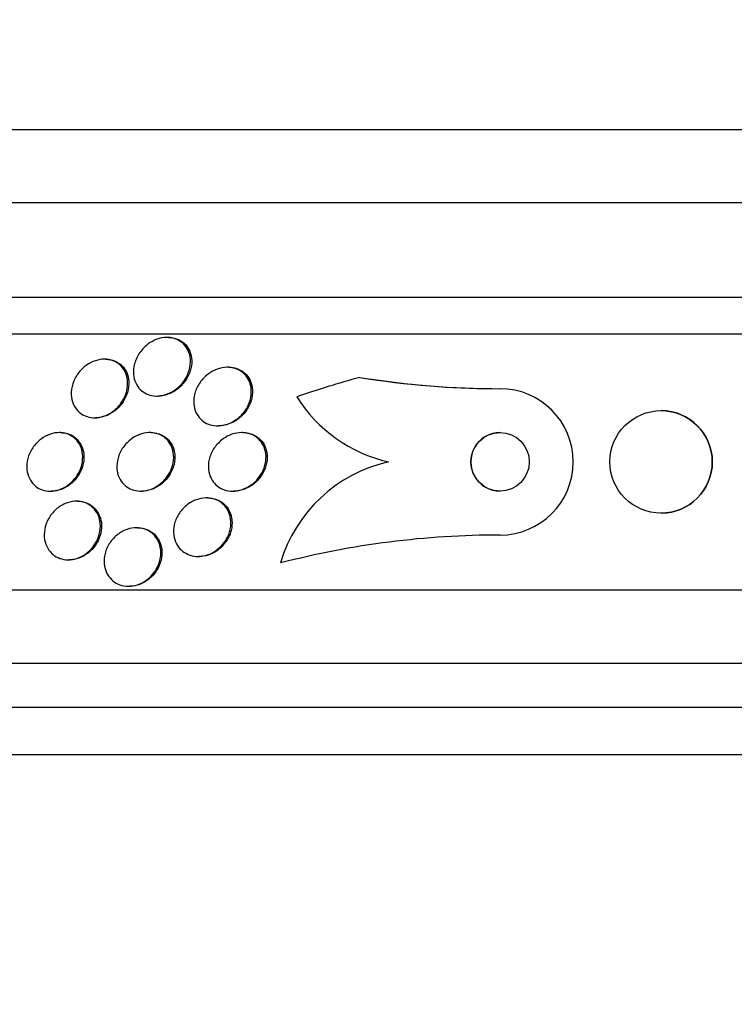
# Model space of a CAD drawing. Units: millimetres. Extents: x 0 to 835, y 0 to 1165.
# Drawn here: x 413 to 423, y 514 to 527 of the extents above; entities that cross this region are included whole.
import ezdxf
from ezdxf import colors
from ezdxf.entities.mleader import LeaderData, LeaderLine
from ezdxf.math import Vec2, Vec3

# ---------------------------------------------------------------- set-up
doc = ezdxf.new("R2010")
doc.units = ezdxf.units.MM
doc.layers.add('DV5_Défaut', color=7, linetype='Continuous')
doc.layers.add('Défaut', color=7, linetype='Continuous')

# ---------------------------------------------------------------- blocks, each defined once
blk = doc.blocks.new('_DOT')
at = {"color": 0}
blk.add_line((0, 0), (-1, 0), dxfattribs=at)
at = {"color": 0, "const_width": 0.333}
blk.add_lwpolyline([(-0.1665, 0, 1), (0.1665, 0, 1)], format="xyb", close=True, dxfattribs=at)
blk = doc.blocks.new('SE4')
at = {"layer": 'DV5_Défaut', "color": 7, "linetype": 'Continuous'}
for p, q in [((400.207, 525.716), (444.207, 525.716)), ((399.552, 524.716), (444.862, 524.716)), ((398.561, 523.424), (445.852, 523.424)), ((398.231, 522.924), (446.183, 522.924)), ((415.459, 522.874), (415.442, 522.874)), ((414.602, 522.577), (414.585, 522.577)), ((416.284, 522.467), (416.268, 522.467)), ((419.995, 522.174), (419.995, 522.174)), ((415.303, 522.074), (415.32, 522.074)), ((422.197, 521.874), (422.197, 521.874)), ((414.45, 521.777), (414.466, 521.777)), ((416.134, 521.667), (416.15, 521.667)), ((413.985, 521.574), (413.969, 521.574)), ((415.222, 521.574), (415.207, 521.574)), ((416.479, 521.574), (416.463, 521.574)), ((413.846, 520.774), (413.862, 520.774)), ((415.084, 520.774), (415.099, 520.774)), ((415.996, 520.682), (415.981, 520.682)), ((416.34, 520.774), (416.356, 520.774)), ((414.219, 520.636), (414.203, 520.636)), ((422.196, 520.474), (422.196, 520.474)), ((415.04, 520.274), (415.024, 520.274)), ((419.995, 520.174), (419.995, 520.174)), ((414.09, 519.836), (414.107, 519.836)), ((415.868, 519.882), (415.884, 519.882)), ((416.993, 519.793), (416.993, 519.793)), ((414.915, 519.474), (414.931, 519.474)), ((396.301, 519.424), (448.112, 519.424)), ((395.861, 518.424), (448.553, 518.424)), ((395.618, 517.824), (448.795, 517.824)), ((395.373, 517.174), (449.04, 517.174))]:
    blk.add_line(p, q, dxfattribs=at)
for centre, radius in [((422.197, 521.174), 0.7), ((419.995, 521.174), 0.4)]:
    blk.add_circle(centre, radius, dxfattribs=at)
for centre, radius, start, end in [((422.195, 507.424), 15.463, 105.4472, 108.7851), ((419.995, 534.174), 12, 260.8001, 261.8988), ((419.994, 534.153), 11.979, 260.7921, 270.0072), ((419.994, 534.158), 11.984, 261.8932, 270.0049), ((419.995, 521.174), 1, 269.9881, 89.9818), ((419.995, 521.174), 1, 269.9881, 89.9818), ((418.91, 523.123), 1.998, 212.0253, 257.2645), ((422.197, 521.174), 0.7, 0, 89.9575), ((419.995, 521.174), 0.4, 89.977, 270.0364), ((418.911, 519.223), 2.001, 102.7562, 163.4531), ((422.197, 521.174), 0.7, 270.0137, 0), ((419.99, 508.215), 11.959, 89.9756, 104.5092), ((419.99, 508.215), 11.959, 89.9756, 104.5092)]:
    blk.add_arc(centre, radius, start, end, dxfattribs=at)
for points, knots in [([(415.649, 522.247), (415.619, 522.212), (415.584, 522.179), (415.545, 522.152), (415.505, 522.125), (415.46, 522.104), (415.414, 522.09), (415.373, 522.078), (415.33, 522.073), (415.289, 522.074), (415.252, 522.076), (415.216, 522.083), (415.184, 522.095), (415.151, 522.107), (415.122, 522.125), (415.096, 522.146), (415.069, 522.168), (415.046, 522.196), (415.028, 522.226), (415.008, 522.26), (414.995, 522.298), (414.988, 522.338), (414.98, 522.383), (414.981, 522.431), (414.989, 522.478), (414.999, 522.53), (415.018, 522.582), (415.047, 522.631), (415.075, 522.679), (415.114, 522.726), (415.159, 522.764), (415.193, 522.793), (415.231, 522.817), (415.272, 522.836), (415.313, 522.854), (415.357, 522.867), (415.401, 522.872), (415.439, 522.876), (415.478, 522.874), (415.514, 522.867), (415.549, 522.86), (415.581, 522.847), (415.61, 522.83), (415.64, 522.813), (415.666, 522.79), (415.687, 522.765), (415.711, 522.736), (415.73, 522.703), (415.742, 522.668), (415.757, 522.628), (415.763, 522.584), (415.763, 522.54), (415.762, 522.491), (415.752, 522.439), (415.733, 522.39), (415.714, 522.34), (415.685, 522.291), (415.649, 522.247)], [0, 0, 0, 0, 0.052882, 0.052882, 0.052882, 0.106216, 0.106216, 0.106216, 0.153341, 0.153341, 0.153341, 0.195831, 0.195831, 0.195831, 0.238504, 0.238504, 0.238504, 0.285124, 0.285124, 0.285124, 0.338376, 0.338376, 0.338376, 0.399456, 0.399456, 0.399456, 0.46662, 0.46662, 0.46662, 0.533976, 0.533976, 0.533976, 0.582999, 0.582999, 0.582999, 0.632395, 0.632395, 0.632395, 0.676178, 0.676178, 0.676178, 0.717918, 0.717918, 0.717918, 0.762073, 0.762073, 0.762073, 0.811909, 0.811909, 0.811909, 0.869446, 0.869446, 0.869446, 0.93438, 0.93438, 0.93438, 1, 1, 1, 1]), ([(415.46, 522.874), (415.479, 522.874), (415.497, 522.873), (415.515, 522.87), (415.55, 522.864), (415.584, 522.853), (415.613, 522.838), (415.644, 522.822), (415.671, 522.801), (415.693, 522.777), (415.719, 522.75), (415.738, 522.718), (415.752, 522.685), (415.769, 522.646), (415.777, 522.604), (415.779, 522.561), (415.781, 522.513), (415.774, 522.462), (415.758, 522.413), (415.742, 522.364), (415.717, 522.315), (415.684, 522.271)], [0, 0, 0, 0, 0.063492, 0.063492, 0.063492, 0.186086, 0.186086, 0.186086, 0.314072, 0.314072, 0.314072, 0.457581, 0.457581, 0.457581, 0.623249, 0.623249, 0.623249, 0.811539, 0.811539, 0.811539, 1, 1, 1, 1]), ([(414.712, 521.872), (414.679, 521.847), (414.642, 521.825), (414.604, 521.809), (414.565, 521.793), (414.524, 521.782), (414.484, 521.778), (414.446, 521.775), (414.408, 521.777), (414.373, 521.785), (414.339, 521.793), (414.307, 521.807), (414.279, 521.824), (414.249, 521.843), (414.223, 521.867), (414.202, 521.893), (414.178, 521.924), (414.16, 521.958), (414.148, 521.995), (414.135, 522.037), (414.13, 522.082), (414.132, 522.128), (414.135, 522.178), (414.147, 522.23), (414.168, 522.28), (414.19, 522.331), (414.221, 522.381), (414.261, 522.424), (414.291, 522.457), (414.328, 522.487), (414.367, 522.512), (414.407, 522.536), (414.451, 522.555), (414.496, 522.566), (414.535, 522.575), (414.576, 522.579), (414.614, 522.576), (414.649, 522.573), (414.684, 522.565), (414.715, 522.551), (414.747, 522.538), (414.776, 522.519), (414.8, 522.497), (414.827, 522.472), (414.849, 522.443), (414.866, 522.411), (414.884, 522.374), (414.896, 522.333), (414.901, 522.292), (414.906, 522.244), (414.903, 522.194), (414.891, 522.145), (414.878, 522.093), (414.855, 522.041), (414.824, 521.993), (414.794, 521.948), (414.756, 521.906), (414.712, 521.872)], [0, 0, 0, 0, 0.046053, 0.046053, 0.046053, 0.092349, 0.092349, 0.092349, 0.135742, 0.135742, 0.135742, 0.178449, 0.178449, 0.178449, 0.224277, 0.224277, 0.224277, 0.276053, 0.276053, 0.276053, 0.33529, 0.33529, 0.33529, 0.400987, 0.400987, 0.400987, 0.468303, 0.468303, 0.468303, 0.51949, 0.51949, 0.51949, 0.571093, 0.571093, 0.571093, 0.616372, 0.616372, 0.616372, 0.658599, 0.658599, 0.658599, 0.702359, 0.702359, 0.702359, 0.751057, 0.751057, 0.751057, 0.806917, 0.806917, 0.806917, 0.87017, 0.87017, 0.87017, 0.937552, 0.937552, 0.937552, 1, 1, 1, 1]), ([(414.603, 522.577), (414.626, 522.577), (414.65, 522.574), (414.672, 522.57), (414.706, 522.563), (414.739, 522.55), (414.767, 522.534), (414.797, 522.516), (414.824, 522.493), (414.845, 522.467), (414.87, 522.438), (414.888, 522.404), (414.901, 522.368), (414.915, 522.327), (414.921, 522.282), (414.92, 522.237), (414.919, 522.186), (414.908, 522.134), (414.888, 522.084), (414.868, 522.035), (414.839, 521.986), (414.802, 521.943)], [0, 0, 0, 0, 0.077302, 0.077302, 0.077302, 0.196146, 0.196146, 0.196146, 0.323472, 0.323472, 0.323472, 0.467636, 0.467636, 0.467636, 0.633151, 0.633151, 0.633151, 0.81728, 0.81728, 0.81728, 1, 1, 1, 1]), ([(416.486, 521.845), (416.457, 521.808), (416.42, 521.774), (416.38, 521.747), (416.339, 521.719), (416.293, 521.696), (416.245, 521.683), (416.203, 521.671), (416.158, 521.665), (416.116, 521.667), (416.078, 521.669), (416.041, 521.677), (416.008, 521.69), (415.975, 521.703), (415.945, 521.721), (415.919, 521.742), (415.892, 521.766), (415.869, 521.794), (415.851, 521.824), (415.832, 521.858), (415.819, 521.896), (415.812, 521.935), (415.804, 521.98), (415.805, 522.027), (415.814, 522.073), (415.823, 522.124), (415.842, 522.175), (415.87, 522.223), (415.898, 522.271), (415.936, 522.317), (415.981, 522.355), (416.015, 522.384), (416.054, 522.41), (416.096, 522.428), (416.138, 522.447), (416.184, 522.46), (416.229, 522.465), (416.269, 522.469), (416.31, 522.466), (416.347, 522.458), (416.382, 522.45), (416.415, 522.437), (416.444, 522.419), (416.474, 522.401), (416.5, 522.377), (416.522, 522.351), (416.545, 522.322), (416.563, 522.289), (416.575, 522.254), (416.589, 522.214), (416.595, 522.17), (416.594, 522.127), (416.593, 522.078), (416.583, 522.028), (416.565, 521.979), (416.547, 521.932), (416.52, 521.886), (416.486, 521.845)], [0, 0, 0, 0, 0.054839, 0.054839, 0.054839, 0.110134, 0.110134, 0.110134, 0.158934, 0.158934, 0.158934, 0.202444, 0.202444, 0.202444, 0.245372, 0.245372, 0.245372, 0.291538, 0.291538, 0.291538, 0.343681, 0.343681, 0.343681, 0.403193, 0.403193, 0.403193, 0.4689, 0.4689, 0.4689, 0.535845, 0.535845, 0.535845, 0.586639, 0.586639, 0.586639, 0.637828, 0.637828, 0.637828, 0.682965, 0.682965, 0.682965, 0.725335, 0.725335, 0.725335, 0.769404, 0.769404, 0.769404, 0.818484, 0.818484, 0.818484, 0.874693, 0.874693, 0.874693, 0.938097, 0.938097, 0.938097, 1, 1, 1, 1]), ([(416.285, 522.467), (416.314, 522.467), (416.342, 522.463), (416.369, 522.457), (416.404, 522.448), (416.437, 522.434), (416.465, 522.416), (416.495, 522.397), (416.521, 522.373), (416.542, 522.347), (416.565, 522.317), (416.582, 522.283), (416.594, 522.248), (416.607, 522.207), (416.612, 522.164), (416.611, 522.12), (416.609, 522.07), (416.598, 522.02), (416.578, 521.972), (416.559, 521.924), (416.531, 521.878), (416.496, 521.836)], [0, 0, 0, 0, 0.093518, 0.093518, 0.093518, 0.213759, 0.213759, 0.213759, 0.339433, 0.339433, 0.339433, 0.47981, 0.47981, 0.47981, 0.640709, 0.640709, 0.640709, 0.821905, 0.821905, 0.821905, 1, 1, 1, 1]), ([(415.684, 522.271), (415.656, 522.233), (415.622, 522.198), (415.583, 522.168), (415.543, 522.138), (415.498, 522.113), (415.451, 522.097), (415.409, 522.082), (415.365, 522.075), (415.323, 522.074), (415.322, 522.074), (415.321, 522.074), (415.319, 522.074)], [0, 0, 0, 0, 0.342757, 0.342757, 0.342757, 0.688577, 0.688577, 0.688577, 0.991104, 0.991104, 0.991104, 1, 1, 1, 1]), ([(414.802, 521.943), (414.773, 521.909), (414.739, 521.878), (414.701, 521.852), (414.662, 521.826), (414.619, 521.806), (414.575, 521.793), (414.539, 521.782), (414.502, 521.777), (414.466, 521.777)], [0, 0, 0, 0, 0.354019, 0.354019, 0.354019, 0.710742, 0.710742, 0.710742, 1, 1, 1, 1]), ([(416.496, 521.836), (416.465, 521.801), (416.429, 521.768), (416.388, 521.741), (416.347, 521.714), (416.301, 521.693), (416.254, 521.681), (416.22, 521.671), (416.184, 521.667), (416.15, 521.667)], [0, 0, 0, 0, 0.366116, 0.366116, 0.366116, 0.73526, 0.73526, 0.73526, 1, 1, 1, 1]), ([(414.157, 520.918), (414.128, 520.886), (414.093, 520.858), (414.055, 520.835), (414.017, 520.812), (413.976, 520.795), (413.934, 520.785), (413.895, 520.775), (413.854, 520.772), (413.816, 520.775), (413.78, 520.778), (413.745, 520.787), (413.713, 520.801), (413.68, 520.815), (413.65, 520.835), (413.626, 520.859), (413.598, 520.885), (413.576, 520.916), (413.56, 520.95), (413.541, 520.987), (413.53, 521.029), (413.526, 521.072), (413.521, 521.12), (413.526, 521.17), (413.538, 521.219), (413.552, 521.27), (413.575, 521.321), (413.606, 521.367), (413.636, 521.411), (413.675, 521.453), (413.719, 521.486), (413.758, 521.515), (413.802, 521.539), (413.848, 521.554), (413.887, 521.567), (413.929, 521.574), (413.969, 521.574), (414.006, 521.574), (414.042, 521.568), (414.075, 521.557), (414.109, 521.546), (414.14, 521.529), (414.167, 521.508), (414.196, 521.485), (414.22, 521.457), (414.239, 521.427), (414.261, 521.392), (414.275, 521.353), (414.283, 521.312), (414.292, 521.266), (414.292, 521.218), (414.284, 521.17), (414.276, 521.119), (414.258, 521.067), (414.231, 521.019), (414.211, 520.983), (414.186, 520.949), (414.157, 520.918)], [0, 0, 0, 0, 0.049172, 0.049172, 0.049172, 0.098622, 0.098622, 0.098622, 0.144495, 0.144495, 0.144495, 0.188457, 0.188457, 0.188457, 0.234195, 0.234195, 0.234195, 0.284537, 0.284537, 0.284537, 0.341164, 0.341164, 0.341164, 0.403814, 0.403814, 0.403814, 0.469221, 0.469221, 0.469221, 0.531546, 0.531546, 0.531546, 0.586103, 0.586103, 0.586103, 0.633271, 0.633271, 0.633271, 0.677115, 0.677115, 0.677115, 0.721861, 0.721861, 0.721861, 0.770694, 0.770694, 0.770694, 0.825658, 0.825658, 0.825658, 0.887017, 0.887017, 0.887017, 0.952156, 0.952156, 0.952156, 1, 1, 1, 1]), ([(413.985, 521.574), (414.018, 521.574), (414.051, 521.569), (414.081, 521.561), (414.115, 521.551), (414.147, 521.535), (414.174, 521.515), (414.204, 521.494), (414.229, 521.467), (414.249, 521.437), (414.271, 521.404), (414.287, 521.366), (414.296, 521.326), (414.307, 521.282), (414.309, 521.234), (414.303, 521.186), (414.296, 521.135), (414.28, 521.083), (414.256, 521.035), (414.237, 520.998), (414.214, 520.963), (414.186, 520.931)], [0, 0, 0, 0, 0.1081743, 0.1081743, 0.1081743, 0.2317123, 0.2317123, 0.2317123, 0.3658274, 0.3658274, 0.3658274, 0.5166123, 0.5166123, 0.5166123, 0.685505, 0.685505, 0.685505, 0.8662006, 0.8662006, 0.8662006, 1, 1, 1, 1]), ([(415.396, 520.914), (415.365, 520.882), (415.328, 520.854), (415.289, 520.831), (415.25, 520.809), (415.206, 520.792), (415.162, 520.782), (415.122, 520.774), (415.08, 520.772), (415.041, 520.777), (415.004, 520.781), (414.968, 520.791), (414.937, 520.807), (414.904, 520.822), (414.875, 520.843), (414.851, 520.868), (414.824, 520.894), (414.803, 520.926), (414.788, 520.96), (414.77, 520.998), (414.76, 521.039), (414.757, 521.082), (414.753, 521.129), (414.759, 521.178), (414.772, 521.226), (414.786, 521.277), (414.81, 521.327), (414.842, 521.372), (414.873, 521.416), (414.913, 521.457), (414.958, 521.49), (414.999, 521.519), (415.045, 521.543), (415.093, 521.557), (415.134, 521.569), (415.177, 521.575), (415.219, 521.574), (415.256, 521.573), (415.293, 521.565), (415.327, 521.553), (415.361, 521.54), (415.391, 521.522), (415.418, 521.5), (415.446, 521.477), (415.469, 521.448), (415.487, 521.417), (415.508, 521.382), (415.521, 521.343), (415.528, 521.302), (415.536, 521.257), (415.535, 521.209), (415.526, 521.162), (415.517, 521.112), (415.498, 521.06), (415.471, 521.013), (415.451, 520.978), (415.425, 520.944), (415.396, 520.914)], [0, 0, 0, 0, 0.050718, 0.050718, 0.050718, 0.10175, 0.10175, 0.10175, 0.148611, 0.148611, 0.148611, 0.192735, 0.192735, 0.192735, 0.237934, 0.237934, 0.237934, 0.287213, 0.287213, 0.287213, 0.342505, 0.342505, 0.342505, 0.404019, 0.404019, 0.404019, 0.46916, 0.46916, 0.46916, 0.532478, 0.532478, 0.532478, 0.588721, 0.588721, 0.588721, 0.637168, 0.637168, 0.637168, 0.681409, 0.681409, 0.681409, 0.725767, 0.725767, 0.725767, 0.773624, 0.773624, 0.773624, 0.827257, 0.827257, 0.827257, 0.887364, 0.887364, 0.887364, 0.951989, 0.951989, 0.951989, 1, 1, 1, 1]), ([(415.223, 521.574), (415.252, 521.574), (415.28, 521.571), (415.307, 521.564), (415.342, 521.555), (415.375, 521.541), (415.404, 521.522), (415.434, 521.503), (415.461, 521.478), (415.482, 521.45), (415.505, 521.419), (415.523, 521.383), (415.534, 521.346), (415.546, 521.304), (415.551, 521.259), (415.549, 521.214), (415.546, 521.164), (415.534, 521.113), (415.513, 521.065), (415.498, 521.029), (415.477, 520.994), (415.453, 520.961)], [0, 0, 0, 0, 0.097572, 0.097572, 0.097572, 0.225215, 0.225215, 0.225215, 0.359962, 0.359962, 0.359962, 0.509648, 0.509648, 0.509648, 0.678246, 0.678246, 0.678246, 0.86314, 0.86314, 0.86314, 1, 1, 1, 1]), ([(416.646, 520.903), (416.613, 520.872), (416.575, 520.844), (416.534, 520.823), (416.492, 520.802), (416.447, 520.786), (416.401, 520.779), (416.36, 520.773), (416.317, 520.773), (416.278, 520.779), (416.241, 520.786), (416.205, 520.798), (416.174, 520.815), (416.142, 520.833), (416.114, 520.855), (416.091, 520.881), (416.066, 520.909), (416.046, 520.942), (416.032, 520.976), (416.017, 521.015), (416.008, 521.057), (416.007, 521.099), (416.005, 521.146), (416.013, 521.195), (416.028, 521.242), (416.044, 521.292), (416.069, 521.341), (416.103, 521.385), (416.136, 521.428), (416.178, 521.468), (416.225, 521.499), (416.268, 521.527), (416.316, 521.549), (416.365, 521.562), (416.408, 521.572), (416.453, 521.576), (416.495, 521.573), (416.533, 521.57), (416.57, 521.56), (416.604, 521.546), (416.637, 521.531), (416.667, 521.511), (416.692, 521.488), (416.719, 521.463), (416.741, 521.433), (416.758, 521.401), (416.776, 521.365), (416.788, 521.325), (416.793, 521.285), (416.798, 521.24), (416.796, 521.192), (416.785, 521.146), (416.774, 521.096), (416.754, 521.046), (416.725, 521), (416.703, 520.965), (416.677, 520.932), (416.646, 520.903)], [0, 0, 0, 0, 0.051878, 0.051878, 0.051878, 0.104098, 0.104098, 0.104098, 0.151658, 0.151658, 0.151658, 0.195844, 0.195844, 0.195844, 0.240598, 0.240598, 0.240598, 0.289091, 0.289091, 0.289091, 0.343449, 0.343449, 0.343449, 0.40421, 0.40421, 0.40421, 0.469228, 0.469228, 0.469228, 0.533307, 0.533307, 0.533307, 0.590789, 0.590789, 0.590789, 0.64015, 0.64015, 0.64015, 0.684623, 0.684623, 0.684623, 0.728644, 0.728644, 0.728644, 0.775769, 0.775769, 0.775769, 0.828468, 0.828468, 0.828468, 0.887739, 0.887739, 0.887739, 0.952066, 0.952066, 0.952066, 1, 1, 1, 1]), ([(416.48, 521.574), (416.487, 521.574), (416.493, 521.574), (416.499, 521.574), (416.538, 521.572), (416.576, 521.563), (416.61, 521.55), (416.644, 521.536), (416.674, 521.517), (416.7, 521.495), (416.728, 521.471), (416.751, 521.442), (416.768, 521.411), (416.776, 521.397), (416.782, 521.383), (416.788, 521.369)], [0, 0, 0, 0, 0.046054, 0.046054, 0.046054, 0.320897, 0.320897, 0.320897, 0.590465, 0.590465, 0.590465, 0.877345, 0.877345, 0.877345, 1, 1, 1, 1]), ([(416.788, 521.369), (416.805, 521.325), (416.813, 521.276), (416.812, 521.228), (416.811, 521.179), (416.8, 521.13), (416.782, 521.082), (416.763, 521.032), (416.734, 520.984), (416.698, 520.941), (416.663, 520.9), (416.619, 520.863), (416.57, 520.835), (416.528, 520.81), (416.479, 520.791), (416.431, 520.782), (416.406, 520.777), (416.381, 520.774), (416.355, 520.774)], [0, 0, 0, 0, 0.184651, 0.184651, 0.184651, 0.368726, 0.368726, 0.368726, 0.562491, 0.562491, 0.562491, 0.7496, 0.7496, 0.7496, 0.915122, 0.915122, 0.915122, 1, 1, 1, 1]), ([(414.186, 520.931), (414.157, 520.898), (414.123, 520.868), (414.085, 520.844), (414.048, 520.819), (414.006, 520.8), (413.963, 520.788), (413.929, 520.779), (413.895, 520.774), (413.861, 520.774)], [0, 0, 0, 0, 0.356845, 0.356845, 0.356845, 0.715829, 0.715829, 0.715829, 1, 1, 1, 1]), ([(415.453, 520.961), (415.425, 520.925), (415.391, 520.89), (415.352, 520.862), (415.314, 520.833), (415.27, 520.81), (415.224, 520.795), (415.183, 520.781), (415.14, 520.774), (415.099, 520.774)], [0, 0, 0, 0, 0.343971, 0.343971, 0.343971, 0.690327, 0.690327, 0.690327, 1, 1, 1, 1]), ([(416.206, 520.049), (416.176, 520.013), (416.14, 519.981), (416.101, 519.955), (416.061, 519.928), (416.016, 519.908), (415.97, 519.896), (415.928, 519.884), (415.884, 519.88), (415.842, 519.883), (415.803, 519.885), (415.765, 519.894), (415.731, 519.909), (415.697, 519.923), (415.665, 519.943), (415.639, 519.968), (415.611, 519.993), (415.588, 520.023), (415.571, 520.056), (415.553, 520.092), (415.54, 520.132), (415.535, 520.173), (415.529, 520.219), (415.531, 520.266), (415.541, 520.312), (415.552, 520.362), (415.572, 520.411), (415.6, 520.456), (415.627, 520.501), (415.664, 520.544), (415.706, 520.579), (415.746, 520.611), (415.792, 520.638), (415.84, 520.656), (415.883, 520.672), (415.928, 520.681), (415.972, 520.682), (416.012, 520.682), (416.052, 520.677), (416.089, 520.665), (416.124, 520.654), (416.157, 520.637), (416.185, 520.615), (416.215, 520.593), (416.24, 520.565), (416.26, 520.535), (416.282, 520.502), (416.297, 520.464), (416.306, 520.426), (416.316, 520.383), (416.318, 520.337), (416.313, 520.291), (416.307, 520.242), (416.292, 520.193), (416.27, 520.146), (416.253, 520.112), (416.231, 520.079), (416.206, 520.049)], [0, 0, 0, 0, 0.053861, 0.053861, 0.053861, 0.10804, 0.10804, 0.10804, 0.157689, 0.157689, 0.157689, 0.203538, 0.203538, 0.203538, 0.249087, 0.249087, 0.249087, 0.297366, 0.297366, 0.297366, 0.350473, 0.350473, 0.350473, 0.409158, 0.409158, 0.409158, 0.472008, 0.472008, 0.472008, 0.535059, 0.535059, 0.535059, 0.593436, 0.593436, 0.593436, 0.644902, 0.644902, 0.644902, 0.691325, 0.691325, 0.691325, 0.736423, 0.736423, 0.736423, 0.783567, 0.783567, 0.783567, 0.835191, 0.835191, 0.835191, 0.892458, 0.892458, 0.892458, 0.954513, 0.954513, 0.954513, 1, 1, 1, 1]), ([(415.997, 520.682), (416.01, 520.682), (416.022, 520.681), (416.035, 520.68), (416.073, 520.676), (416.11, 520.666), (416.144, 520.65), (416.177, 520.634), (416.207, 520.613), (416.232, 520.588), (416.259, 520.562), (416.281, 520.531), (416.297, 520.497), (416.315, 520.46), (416.326, 520.419), (416.33, 520.377), (416.334, 520.331), (416.33, 520.283), (416.319, 520.237), (416.31, 520.204), (416.298, 520.172), (416.283, 520.141)], [0, 0, 0, 0, 0.047779, 0.047779, 0.047779, 0.195158, 0.195158, 0.195158, 0.342714, 0.342714, 0.342714, 0.500333, 0.500333, 0.500333, 0.674561, 0.674561, 0.674561, 0.867039, 0.867039, 0.867039, 1, 1, 1, 1]), ([(414.43, 520.012), (414.402, 519.977), (414.369, 519.944), (414.332, 519.918), (414.294, 519.891), (414.252, 519.869), (414.209, 519.855), (414.169, 519.842), (414.127, 519.836), (414.086, 519.836), (414.048, 519.837), (414.011, 519.843), (413.977, 519.855), (413.942, 519.868), (413.91, 519.886), (413.883, 519.908), (413.854, 519.932), (413.829, 519.961), (413.811, 519.993), (413.79, 520.029), (413.776, 520.069), (413.768, 520.11), (413.761, 520.155), (413.761, 520.204), (413.769, 520.251), (413.778, 520.301), (413.796, 520.351), (413.823, 520.398), (413.848, 520.444), (413.883, 520.487), (413.923, 520.523), (413.96, 520.556), (414.004, 520.584), (414.049, 520.604), (414.089, 520.621), (414.133, 520.632), (414.175, 520.635), (414.213, 520.638), (414.252, 520.635), (414.288, 520.626), (414.324, 520.617), (414.357, 520.602), (414.386, 520.582), (414.417, 520.562), (414.444, 520.536), (414.465, 520.506), (414.489, 520.474), (414.506, 520.437), (414.517, 520.398), (414.529, 520.355), (414.533, 520.309), (414.529, 520.262), (414.525, 520.213), (414.512, 520.162), (414.491, 520.114), (414.475, 520.078), (414.455, 520.044), (414.43, 520.012)], [0, 0, 0, 0, 0.051807, 0.051807, 0.051807, 0.103898, 0.103898, 0.103898, 0.15213, 0.15213, 0.15213, 0.197605, 0.197605, 0.197605, 0.243716, 0.243716, 0.243716, 0.293235, 0.293235, 0.293235, 0.347926, 0.347926, 0.347926, 0.408007, 0.408007, 0.408007, 0.471332, 0.471332, 0.471332, 0.533433, 0.533433, 0.533433, 0.589864, 0.589864, 0.589864, 0.639609, 0.639609, 0.639609, 0.685336, 0.685336, 0.685336, 0.730774, 0.730774, 0.730774, 0.779031, 0.779031, 0.779031, 0.832216, 0.832216, 0.832216, 0.891003, 0.891003, 0.891003, 0.95382, 0.95382, 0.95382, 1, 1, 1, 1]), ([(414.22, 520.636), (414.227, 520.636), (414.233, 520.636), (414.24, 520.635), (414.278, 520.633), (414.314, 520.625), (414.347, 520.611), (414.381, 520.598), (414.412, 520.578), (414.438, 520.554), (414.466, 520.529), (414.489, 520.498), (414.507, 520.464), (414.526, 520.427), (414.538, 520.386), (414.544, 520.344), (414.549, 520.297), (414.547, 520.248), (414.536, 520.2), (414.528, 520.165), (414.515, 520.131), (414.499, 520.097)], [0, 0, 0, 0, 0.026139, 0.026139, 0.026139, 0.171849, 0.171849, 0.171849, 0.321221, 0.321221, 0.321221, 0.483042, 0.483042, 0.483042, 0.662454, 0.662454, 0.662454, 0.858909, 0.858909, 0.858909, 1, 1, 1, 1]), ([(415.263, 519.658), (415.235, 519.621), (415.201, 519.587), (415.163, 519.559), (415.125, 519.532), (415.082, 519.509), (415.038, 519.494), (414.997, 519.481), (414.953, 519.474), (414.911, 519.474), (414.872, 519.475), (414.833, 519.482), (414.798, 519.494), (414.763, 519.507), (414.731, 519.525), (414.703, 519.548), (414.674, 519.572), (414.649, 519.601), (414.63, 519.633), (414.609, 519.668), (414.595, 519.708), (414.588, 519.748), (414.58, 519.793), (414.58, 519.84), (414.587, 519.887), (414.596, 519.936), (414.613, 519.986), (414.638, 520.032), (414.663, 520.077), (414.697, 520.121), (414.737, 520.157), (414.774, 520.191), (414.818, 520.22), (414.864, 520.24), (414.905, 520.258), (414.95, 520.269), (414.993, 520.273), (415.033, 520.276), (415.074, 520.273), (415.111, 520.264), (415.147, 520.254), (415.181, 520.239), (415.211, 520.219), (415.242, 520.199), (415.269, 520.172), (415.29, 520.143), (415.314, 520.111), (415.331, 520.074), (415.342, 520.036), (415.355, 519.994), (415.359, 519.948), (415.356, 519.903), (415.353, 519.854), (415.341, 519.804), (415.32, 519.757), (415.305, 519.722), (415.286, 519.689), (415.263, 519.658)], [0, 0, 0, 0, 0.053427, 0.053427, 0.053427, 0.107142, 0.107142, 0.107142, 0.156792, 0.156792, 0.156792, 0.203092, 0.203092, 0.203092, 0.249283, 0.249283, 0.249283, 0.298177, 0.298177, 0.298177, 0.351676, 0.351676, 0.351676, 0.410332, 0.410332, 0.410332, 0.472622, 0.472622, 0.472622, 0.534758, 0.534758, 0.534758, 0.592373, 0.592373, 0.592373, 0.643664, 0.643664, 0.643664, 0.690462, 0.690462, 0.690462, 0.736193, 0.736193, 0.736193, 0.783984, 0.783984, 0.783984, 0.836065, 0.836065, 0.836065, 0.893406, 0.893406, 0.893406, 0.955019, 0.955019, 0.955019, 1, 1, 1, 1]), ([(415.04, 520.274), (415.079, 520.274), (415.117, 520.268), (415.152, 520.256), (415.187, 520.244), (415.22, 520.226), (415.248, 520.204), (415.277, 520.18), (415.302, 520.152), (415.322, 520.12), (415.343, 520.085), (415.357, 520.046), (415.365, 520.006), (415.374, 519.961), (415.375, 519.914), (415.368, 519.868), (415.36, 519.819), (415.344, 519.769), (415.319, 519.722), (415.301, 519.688), (415.279, 519.656), (415.252, 519.626)], [0, 0, 0, 0, 0.1274329, 0.1274329, 0.1274329, 0.2550133, 0.2550133, 0.2550133, 0.3900938, 0.3900938, 0.3900938, 0.538169, 0.538169, 0.538169, 0.7008185, 0.7008185, 0.7008185, 0.8736977, 0.8736977, 0.8736977, 1, 1, 1, 1]), ([(416.283, 520.141), (416.261, 520.098), (416.231, 520.056), (416.195, 520.02), (416.16, 519.983), (416.117, 519.951), (416.07, 519.928), (416.028, 519.907), (415.982, 519.892), (415.936, 519.885), (415.918, 519.883), (415.901, 519.882), (415.883, 519.882)], [0, 0, 0, 0, 0.306134, 0.306134, 0.306134, 0.614041, 0.614041, 0.614041, 0.89429, 0.89429, 0.89429, 1, 1, 1, 1]), ([(414.499, 520.097), (414.478, 520.055), (414.45, 520.014), (414.417, 519.979), (414.383, 519.943), (414.343, 519.911), (414.299, 519.887), (414.259, 519.866), (414.215, 519.85), (414.172, 519.842), (414.15, 519.838), (414.128, 519.836), (414.106, 519.836)], [0, 0, 0, 0, 0.295497, 0.295497, 0.295497, 0.592771, 0.592771, 0.592771, 0.863643, 0.863643, 0.863643, 1, 1, 1, 1]), ([(415.252, 519.626), (415.222, 519.593), (415.187, 519.563), (415.148, 519.539), (415.109, 519.514), (415.065, 519.496), (415.022, 519.485), (414.991, 519.478), (414.96, 519.474), (414.93, 519.474)], [0, 0, 0, 0, 0.371249, 0.371249, 0.371249, 0.74438, 0.74438, 0.74438, 1, 1, 1, 1])]:
    blk.add_open_spline(points, degree=3, knots=knots, dxfattribs=at)

msp = doc.modelspace()

# ---------------------------------------------------------------- block references
at = {"layer": 'Défaut'}
msp.add_blockref('SE4', (0, 0), dxfattribs=at)

# ---------------------------------------------------------------- leaders
at = {"layer": 'Défaut', "color": 7, "linetype": 'Continuous'}
ml = msp.add_multileader_mtext('Standard', dxfattribs=at)
ml.set_content('{\\pxsm0.9;\\fSolid Edge ISO|b1||i0||c0|p34;\\W1.;28/09/2011\\P}', color=256)
ml.set_leader_properties()
ml.set_arrow_properties(name='DOT')
ml.build(insert=Vec2(0, 0))
ml.multileader.update_dxf_attribs({"leader_type": 0, "dogleg_length": 0, "arrow_head_size": 12})
ctx = ml.context
ctx.base_point, ctx.char_height, ctx.arrow_head_size, ctx.landing_gap_size = Vec3(747.016, 1157.46), 12, 12, 4.2
notes = []
notes.append((ctx, [(0, (0, 0, 0), (0, 0), (1, 0), 1, [])]))
ctx.mtext.insert = Vec3(749.016, 1163.58)
for ctx, leaders in notes:
    for number, flags, end, landing, length, lines in leaders:
        leader = LeaderData()
        leader.index, (leader.has_last_leader_line, leader.has_dogleg_vector, leader.attachment_direction) = number, flags
        leader.last_leader_point, leader.dogleg_vector, leader.dogleg_length = Vec3(end), Vec3(landing), length
        for number, points, colour, breaks in lines:
            line = LeaderLine()
            line.index, line.vertices, line.color, line.breaks = number, Vec3.list(points), colors.encode_raw_color(colour), breaks
            leader.lines.append(line)
        ctx.leaders.append(leader)

doc.saveas('drawing.dxf')
